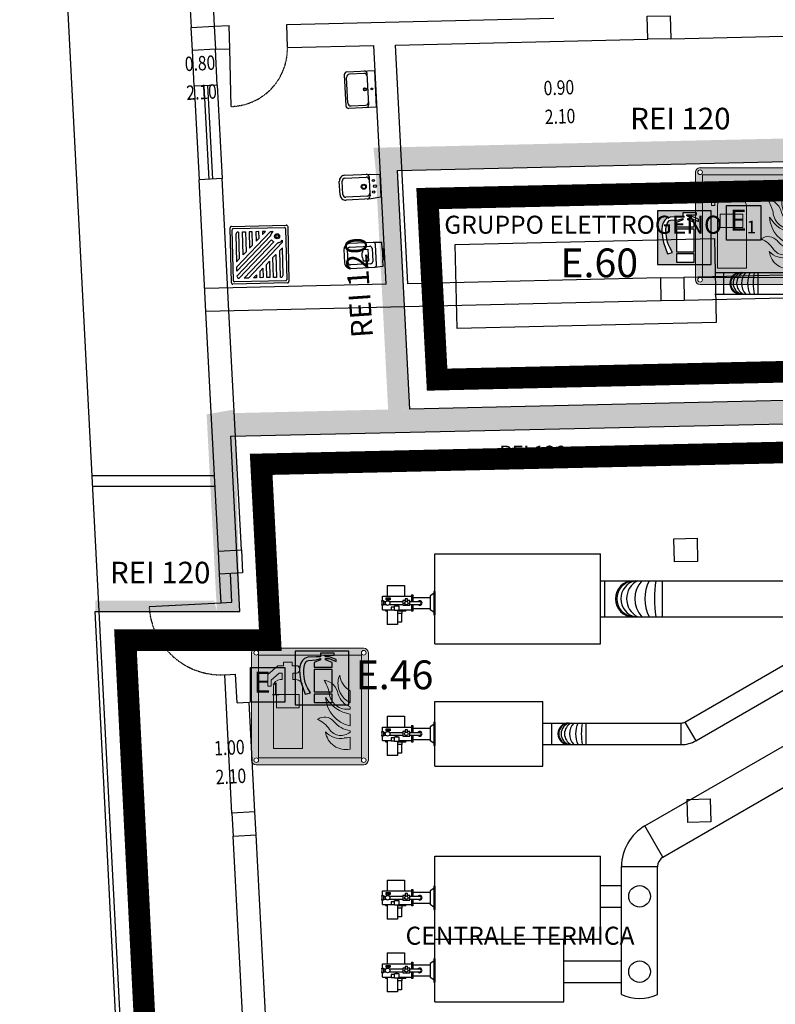
# Model space of a CAD drawing. Units: millimetres. Extents: x -233 to 58326, y -394 to 11175.
# Drawn here: x 31577 to 32626, y 5190 to 6557 of the extents above; entities that cross this region are included whole.
import ezdxf
from ezdxf.enums import TextEntityAlignment as Align

# ---------------------------------------------------------------- set-up
doc = ezdxf.new("R2010")
doc.units = ezdxf.units.MM
doc.linetypes.add('PC_DASH_9', pattern=[0.176389, 0.070556, -0.105833])
doc.layers.get('0').update_dxf_attribs({"color": 4})
for name, color, linetype in [('S_BASE', 255, 'Continuous'), ('S_CANNE', 6, 'Continuous'), ('S_PORTE', 5, 'Continuous'), ('S_QUOTE_FINAL', 6, 'Continuous'), ('S_SANITARI', 9, 'Continuous'), ('S_TESTI', 2, 'Continuous'), ('U_ANTINCENDIO', 7, 'Continuous'), ('U_ANTINCENDIO TESTI', 7, 'Continuous'), ('U_MURI REI', 252, 'Continuous'), ('U_RETINI ANTINCENDIO', 7, 'Continuous')]:
    doc.layers.add(name, color=color, linetype=linetype)
doc.layers.add('U_5_IM_ANTINCENDIO', color=7, linetype='Continuous', lineweight=5, true_color=0xff0505)
doc.styles.add('ARIAL', font='arial.ttf')
doc.styles.add('PC_MONO_TEXT', font='romans.shx')
doc.styles.add('ROMANS', font='romans', dxfattribs={"height": 0.3})

# ---------------------------------------------------------------- blocks, each defined once
blk = doc.blocks.new('ESTINTORE A POLVERE')
at = {"layer": 'U_ANTINCENDIO', "color": 3}
blk.add_lwpolyline([(-24, 0), (-24, 48.1), (24, 48.1), (24, 0)], close=True, dxfattribs=at)
at = {"layer": 'U_ANTINCENDIO', "color": 1, "style": 'ROMANS'}
blk.add_text('E', height=28.8, dxfattribs=at).set_placement((-7.5, 24), align=Align.MIDDLE)
blk.add_text('1', height=17.3, dxfattribs=at).set_placement((10.8, 9.6), align=Align.CENTER)
blk = doc.blocks.new('CARTELLO ESTINTORE')
at = {"layer": 'U_ANTINCENDIO'}
h = blk.add_hatch(color=240, dxfattribs=at)
h.paths.add_polyline_path([(37.2, 74.4), (-37.2, 74.4), (-37.2, 0), (37.2, 0)])
h.paths.add_polyline_path([(13.8, 17.7), (-11, 17.7), (-11, 49.1), (13.8, 49.1)], flags=16)
h.paths.add_polyline_path([(13.8, 14.7), (13.8, 3.2), (-11, 3.2), (-11, 14.7)], flags=16)
h.paths.add_polyline_path([(13.8, 52.2), (-11, 52.2), (-11, 58.6), (-2, 62.3), (-2, 64), (-8.1, 62.3), (-19.1, 61.6), (-20.9, 61.1), (-21.9, 59.9), (-23.8, 56.8), (-25.1, 52.7), (-25.5, 48.6), (-25.3, 42.7), (-24.8, 39.1), (-24.3, 35.7), (-23.4, 31.1), (-21.9, 27.4), (-20.2, 23.6), (-16.3, 16.6), (-23.6, 14.7), (-28.9, 30.4), (-30, 35.2), (-30.5, 38.7), (-31, 42.5), (-31.2, 48.7), (-30.7, 53.2), (-29.3, 57.9), (-27, 61.6), (-24.4, 64.2), (-19.7, 66), (-8.3, 66.6), (-2, 66.6), (-2, 71.7), (16.9, 71.7), (16.9, 69), (3.5, 69), (3.5, 67.7), (4.8, 67.7), (4.8, 66.6), (10.3, 66.6), (19.6, 62.9), (19.6, 60), (9.8, 64), (4.8, 64), (4.8, 62.3), (13.8, 58.6)], flags=16)
at = {"layer": 'U_ANTINCENDIO', "color": 240}
for points in [[(-37.2, 0), (37.2, 0), (37.2, 74.4), (-37.2, 74.4)], [(13.8, 49.1), (-11, 49.1), (-11, 17.7), (13.8, 17.7)], [(13.8, 14.7), (-11, 14.7), (-11, 3.2), (13.8, 3.2)]]:
    blk.add_lwpolyline(points, close=True, dxfattribs=at)
at = {"layer": 'U_ANTINCENDIO', "color": 240, "flags": 128}
blk.add_lwpolyline([(16.9, 69), (16.9, 71.7), (-2, 71.7), (-2, 66.6), (-8.3, 66.6), (-19.7, 66), (-24.4, 64.2), (-27, 61.6), (-29.3, 57.9), (-30.7, 53.2), (-31.2, 48.7), (-31, 42.5), (-30.5, 38.7), (-30, 35.2), (-28.9, 30.4), (-23.6, 14.7), (-16.3, 16.6), (-20.2, 23.6), (-21.9, 27.4), (-23.4, 31.1), (-24.3, 35.7), (-24.8, 39.1), (-25.3, 42.7), (-25.5, 48.6), (-25.1, 52.7), (-23.8, 56.8), (-21.9, 59.9), (-20.9, 61.1), (-19.1, 61.6), (-8.1, 62.3), (-2, 64), (-2, 62.3), (-11, 58.6), (-11, 52.2), (13.8, 52.2), (13.8, 58.6), (4.8, 62.3), (4.8, 64), (9.8, 64), (19.6, 60), (19.6, 62.9), (10.3, 66.6), (4.8, 66.6), (4.8, 67.7), (3.5, 67.7), (3.5, 69)], close=True, dxfattribs=at)
blk = doc.blocks.new('*X40')
at = {"color": 0}
for p, q in [((1003.02, 178.53), (1004.6, 180.11)), ((1003.27, 177.37), (1005.75, 179.85)), ((1003.92, 176.6), (1006.67, 179.35)), ((1004.59, 175.86), (1007.39, 178.66)), ((1005.26, 175.12), (1007.93, 177.79)), ((1005.63, 174.07), (1008.25, 176.69)), ((1005.3, 172.32), (1008.16, 175.19))]:
    blk.add_line(p, q, dxfattribs=at)
blk = doc.blocks.new('DA1111')
at = {"color": 7}
blk.add_line((-2.08, 2.29), (2.08, -2.29), dxfattribs=at)
blk.add_circle((0, 0), 10, dxfattribs=at)
for centre, start, end in [((1.43, 5.48), 107.5512, 222.2356), ((-1.43, -5.48), 287.5512, 42.2356)]:
    blk.add_arc(centre, 4.74, start, end, dxfattribs=at)
at = {"color": 7, "xscale": 2.52525252, "yscale": 2.52525252, "zscale": 2.52525252}
blk.add_blockref('*X40', (-2536.16, -444.85), dxfattribs=at)
blk = doc.blocks.new('caldaia')
at = {"layer": 'S_CANNE'}
for p, q in [((61.7, -31.88), (62.91, -31.88)), ((61.7, -31.88), (61.7, -34.31)), ((62.91, -31.72), (63.15, -31.72)), ((62.91, -32.21), (62.91, -31.72)), ((64.21, -32.21), (62.91, -32.21)), ((63.96, -31.72), (63.15, -31.72)), ((63.15, -32.21), (63.15, -32.83)), ((63.96, -31.72), (64.21, -31.72)), ((63.96, -32.21), (63.96, -32.83)), ((64.21, -31.72), (64.21, -32.21)), ((64.21, -31.88), (65.42, -31.88)), ((65.42, -31.88), (65.42, -40.01)), ((81.9, -31.88), (83.11, -31.88)), ((81.9, -31.88), (81.9, -34.31)), ((83.11, -31.72), (83.35, -31.72)), ((83.11, -32.21), (83.11, -31.72)), ((84.41, -32.21), (83.11, -32.21)), ((84.16, -31.72), (83.35, -31.72)), ((83.35, -32.21), (83.35, -32.83)), ((84.16, -31.72), (84.41, -31.72)), ((84.16, -32.21), (84.16, -32.83)), ((84.41, -31.72), (84.41, -32.21)), ((84.41, -31.88), (85.62, -31.88)), ((85.62, -31.88), (85.62, -40.01)), ((127.4, -31.88), (128.61, -31.88)), ((127.4, -31.88), (127.4, -34.31)), ((128.61, -31.72), (128.85, -31.72)), ((128.61, -32.21), (128.61, -31.72)), ((129.91, -32.21), (128.61, -32.21)), ((129.66, -31.72), (128.85, -31.72)), ((128.85, -32.21), (128.85, -32.83)), ((129.66, -31.72), (129.91, -31.72)), ((129.66, -32.21), (129.66, -32.83)), ((129.91, -31.72), (129.91, -32.21)), ((129.91, -31.88), (131.12, -31.88)), ((131.12, -31.88), (131.12, -40.01)), ((163.73, -31.88), (164.95, -31.88)), ((163.73, -31.88), (163.73, -34.31)), ((164.95, -31.72), (165.19, -31.72)), ((164.95, -32.21), (164.95, -31.72)), ((166.24, -32.21), (164.95, -32.21)), ((166, -31.72), (165.19, -31.72)), ((165.19, -32.21), (165.19, -32.83)), ((166, -31.72), (166.24, -31.72)), ((166, -32.21), (166, -32.83)), ((166.24, -31.72), (166.24, -32.21)), ((166.24, -31.88), (167.46, -31.88)), ((167.46, -31.88), (167.46, -40.01)), ((57.57, -36.09), (57.57, -33.18)), ((61.7, -33.18), (57.57, -33.18)), ((61.29, -33.18), (61.29, -32.85)), ((61.29, -32.85), (61.7, -32.85)), ((61.45, -35.28), (62.75, -35.28)), ((61.45, -36.42), (61.45, -35.28)), ((61.62, -34.31), (61.62, -35.28)), ((62.43, -34.31), (61.62, -34.31)), ((62.43, -35.28), (62.43, -34.31)), ((62.75, -35.28), (62.75, -36.42)), ((63.15, -33.85), (63.15, -37.55)), ((63.96, -33.85), (63.96, -37.55)), ((64.21, -33.58), (64.16, -33.58)), ((64.21, -33.42), (64.2, -33.42)), ((64.53, -32.85), (64.21, -33.42)), ((64.21, -33.42), (64.21, -33.58)), ((64.53, -34.15), (64.21, -33.58)), ((64.53, -34.15), (64.53, -32.85)), ((64.86, -32.85), (64.53, -32.85)), ((64.53, -34.15), (64.86, -34.15)), ((64.86, -34.15), (64.86, -32.85)), ((68.42, -33.18), (65.42, -33.18)), ((68.42, -33.18), (68.42, -38.04)), ((77.77, -36.09), (77.77, -33.18)), ((81.9, -33.18), (77.77, -33.18)), ((81.49, -33.18), (81.49, -32.85)), ((81.49, -32.85), (81.9, -32.85)), ((81.65, -35.28), (82.95, -35.28)), ((81.65, -36.42), (81.65, -35.28)), ((81.82, -34.31), (81.82, -35.28)), ((82.63, -34.31), (81.82, -34.31)), ((82.63, -35.28), (82.63, -34.31)), ((82.95, -35.28), (82.95, -36.42)), ((83.35, -33.85), (83.35, -37.55)), ((84.16, -33.85), (84.16, -37.55)), ((84.41, -33.58), (84.36, -33.58)), ((84.41, -33.42), (84.4, -33.42)), ((84.73, -32.85), (84.41, -33.42)), ((84.41, -33.42), (84.41, -33.58)), ((84.73, -34.15), (84.41, -33.58)), ((84.73, -34.15), (84.73, -32.85)), ((85.06, -32.85), (84.73, -32.85)), ((84.73, -34.15), (85.06, -34.15)), ((85.06, -34.15), (85.06, -32.85)), ((88.62, -33.18), (85.62, -33.18)), ((88.62, -33.18), (88.62, -38.04)), ((123.27, -36.09), (123.27, -33.18)), ((127.4, -33.18), (123.27, -33.18)), ((126.99, -33.18), (126.99, -32.85)), ((126.99, -32.85), (127.4, -32.85)), ((127.15, -35.28), (128.45, -35.28)), ((127.15, -36.42), (127.15, -35.28)), ((127.32, -34.31), (127.32, -35.28)), ((128.13, -34.31), (127.32, -34.31)), ((128.13, -35.28), (128.13, -34.31)), ((128.45, -35.28), (128.45, -36.42)), ((128.85, -33.85), (128.85, -37.55)), ((129.66, -33.85), (129.66, -37.55)), ((129.91, -33.58), (129.86, -33.58)), ((129.91, -33.42), (129.9, -33.42)), ((130.23, -32.85), (129.91, -33.42)), ((129.91, -33.42), (129.91, -33.58)), ((130.23, -34.15), (129.91, -33.58)), ((130.23, -34.15), (130.23, -32.85)), ((130.56, -32.85), (130.23, -32.85)), ((130.23, -34.15), (130.56, -34.15)), ((130.56, -34.15), (130.56, -32.85)), ((134.12, -33.18), (131.12, -33.18)), ((134.12, -33.18), (134.12, -38.04)), ((163.73, -33.18), (159.6, -33.18)), ((159.6, -36.09), (159.6, -33.18)), ((163.33, -33.18), (163.33, -32.85)), ((163.33, -32.85), (163.73, -32.85)), ((163.49, -35.28), (164.78, -35.28)), ((163.49, -36.42), (163.49, -35.28)), ((163.65, -34.31), (163.65, -35.28)), ((164.46, -34.31), (163.65, -34.31)), ((164.46, -35.28), (164.46, -34.31)), ((164.78, -35.28), (164.78, -36.42)), ((165.19, -33.85), (165.19, -37.55)), ((166, -33.85), (166, -37.55)), ((166.24, -33.58), (166.19, -33.58)), ((166.57, -32.85), (166.24, -33.42)), ((166.24, -33.42), (166.24, -33.58)), ((166.24, -33.42), (166.24, -33.42)), ((166.57, -34.15), (166.24, -33.58)), ((166.57, -34.15), (166.57, -32.85)), ((166.89, -32.85), (166.57, -32.85)), ((166.57, -34.15), (166.89, -34.15)), ((166.89, -34.15), (166.89, -32.85)), ((170.45, -33.18), (167.46, -33.18)), ((170.45, -33.18), (170.45, -38.04)), ((61.45, -36.09), (57.57, -36.09)), ((58.21, -37.23), (58.21, -36.09)), ((60.64, -37.23), (58.21, -37.23)), ((60.64, -37.39), (60.64, -36.09)), ((60.64, -37.39), (61.29, -37.39)), ((61.29, -38.36), (61.29, -36.09)), ((62.75, -36.42), (61.45, -36.42)), ((61.7, -36.42), (61.7, -40.01)), ((62.75, -35.69), (63.15, -35.69)), ((62.75, -36.01), (63.15, -36.01)), ((62.91, -37.55), (62.91, -39.5)), ((64.21, -37.55), (62.91, -37.55)), ((64.69, -38.2), (63.92, -38.2)), ((64.21, -38.2), (64.21, -37.55)), ((64.69, -38.85), (64.69, -38.2)), ((68.42, -38.04), (65.42, -38.04)), ((81.65, -36.09), (77.77, -36.09)), ((78.41, -37.23), (78.41, -36.09)), ((80.84, -37.23), (78.41, -37.23)), ((80.84, -37.39), (80.84, -36.09)), ((80.84, -37.39), (81.49, -37.39)), ((81.49, -38.36), (81.49, -36.09)), ((82.95, -36.42), (81.65, -36.42)), ((81.9, -36.42), (81.9, -40.01)), ((82.95, -35.69), (83.35, -35.69)), ((82.95, -36.01), (83.35, -36.01)), ((83.11, -37.55), (83.11, -39.5)), ((84.41, -37.55), (83.11, -37.55)), ((84.89, -38.2), (84.12, -38.2)), ((84.41, -38.2), (84.41, -37.55)), ((84.89, -38.85), (84.89, -38.2)), ((88.62, -38.04), (85.62, -38.04)), ((127.15, -36.09), (123.27, -36.09)), ((123.91, -37.23), (123.91, -36.09)), ((126.34, -37.23), (123.91, -37.23)), ((126.34, -37.39), (126.34, -36.09)), ((126.34, -37.39), (126.99, -37.39)), ((126.99, -38.36), (126.99, -36.09)), ((128.45, -36.42), (127.15, -36.42)), ((127.4, -36.42), (127.4, -40.01)), ((128.45, -35.69), (128.85, -35.69)), ((128.45, -36.01), (128.85, -36.01)), ((128.61, -37.55), (128.61, -39.5)), ((129.91, -37.55), (128.61, -37.55)), ((130.39, -38.2), (129.62, -38.2)), ((129.91, -38.2), (129.91, -37.55)), ((130.39, -38.85), (130.39, -38.2)), ((134.12, -38.04), (131.12, -38.04)), ((163.49, -36.09), (159.6, -36.09)), ((160.25, -37.23), (160.25, -36.09)), ((162.68, -37.23), (160.25, -37.23)), ((162.68, -37.39), (162.68, -36.09)), ((162.68, -37.39), (163.33, -37.39)), ((163.33, -38.36), (163.33, -36.09)), ((164.78, -36.42), (163.49, -36.42)), ((163.73, -36.42), (163.73, -40.01)), ((164.78, -35.69), (165.19, -35.69)), ((164.78, -36.01), (165.19, -36.01)), ((164.95, -37.55), (164.95, -39.5)), ((166.24, -37.55), (164.95, -37.55)), ((166.73, -38.2), (165.96, -38.2)), ((166.24, -38.2), (166.24, -37.55)), ((166.73, -38.85), (166.73, -38.2)), ((170.45, -38.04), (167.46, -38.04)), ((61.29, -38.36), (61.7, -38.36)), ((63.15, -40.01), (61.29, -40.01)), ((61.29, -40.33), (61.29, -40.01)), ((63.15, -40.33), (61.29, -40.33)), ((62.02, -40.33), (62.02, -45.17)), ((62.91, -39.5), (64.21, -39.5)), ((63.15, -39.5), (63.15, -40.33)), ((63.15, -40.33), (63.15, -42.25)), ((63.92, -38.85), (64.69, -38.85)), ((63.96, -39.5), (63.96, -40.33)), ((65.83, -40.01), (63.96, -40.01)), ((63.96, -40.33), (63.96, -42.25)), ((65.83, -40.33), (63.96, -40.33)), ((64.21, -39.5), (64.21, -38.85)), ((65.1, -40.33), (65.1, -45.17)), ((65.83, -40.01), (65.83, -40.33)), ((81.49, -38.36), (81.9, -38.36)), ((83.35, -40.01), (81.49, -40.01)), ((81.49, -40.33), (81.49, -40.01)), ((83.35, -40.33), (81.49, -40.33)), ((82.22, -40.33), (82.22, -45.17)), ((83.11, -39.5), (84.41, -39.5)), ((83.35, -39.5), (83.35, -40.33)), ((83.35, -40.33), (83.35, -42.25)), ((84.12, -38.85), (84.89, -38.85)), ((84.16, -39.5), (84.16, -40.33)), ((86.03, -40.01), (84.16, -40.01)), ((84.16, -40.33), (84.16, -42.25)), ((86.03, -40.33), (84.16, -40.33)), ((84.41, -39.5), (84.41, -38.85)), ((85.3, -40.33), (85.3, -45.17)), ((86.03, -40.01), (86.03, -40.33)), ((126.99, -38.36), (127.4, -38.36)), ((128.85, -40.01), (126.99, -40.01)), ((126.99, -40.33), (126.99, -40.01)), ((128.85, -40.33), (126.99, -40.33)), ((127.72, -40.33), (127.72, -45.17)), ((128.61, -39.5), (129.91, -39.5)), ((128.85, -39.5), (128.85, -40.33)), ((128.85, -40.33), (128.85, -42.25)), ((129.62, -38.85), (130.39, -38.85)), ((129.66, -39.5), (129.66, -40.33)), ((131.53, -40.01), (129.66, -40.01)), ((129.66, -40.33), (129.66, -42.25)), ((131.53, -40.33), (129.66, -40.33)), ((129.91, -39.5), (129.91, -38.85)), ((130.8, -40.33), (130.8, -45.17)), ((131.53, -40.01), (131.53, -40.33)), ((163.33, -38.36), (163.73, -38.36)), ((165.19, -40.01), (163.33, -40.01)), ((163.33, -40.33), (163.33, -40.01)), ((165.19, -40.33), (163.33, -40.33)), ((164.06, -40.33), (164.06, -45.17)), ((164.95, -39.5), (166.24, -39.5)), ((165.19, -39.5), (165.19, -40.33)), ((165.19, -40.33), (165.19, -42.25)), ((165.96, -38.85), (166.73, -38.85)), ((166, -39.5), (166, -40.33)), ((167.86, -40.01), (166, -40.01)), ((166, -40.33), (166, -42.25)), ((167.86, -40.33), (166, -40.33)), ((166.24, -39.5), (166.24, -38.85)), ((167.13, -40.33), (167.13, -45.17)), ((167.86, -40.01), (167.86, -40.33)), ((54.86, -46.46), (54.86, -82.26)), ((54.86, -46.46), (72.26, -46.46)), ((60.32, -46.14), (60.32, -46.46)), ((66.8, -46.14), (60.32, -46.14)), ((66.8, -46.46), (60.32, -46.46)), ((60.97, -46.14), (61.62, -45.17)), ((65.5, -45.17), (61.62, -45.17)), ((66.15, -46.14), (65.5, -45.17)), ((66.8, -46.46), (66.8, -46.14)), ((72.26, -46.46), (72.26, -92.46)), ((72.26, -46.46), (95.26, -46.46)), ((80.52, -46.14), (80.52, -46.46)), ((87, -46.14), (80.52, -46.14)), ((87, -46.46), (80.52, -46.46)), ((81.17, -46.14), (81.82, -45.17)), ((85.7, -45.17), (81.82, -45.17)), ((86.35, -46.14), (85.7, -45.17)), ((87, -46.46), (87, -46.14)), ((95.26, -46.46), (95.26, -92.46)), ((120.26, -46.46), (120.26, -76.46)), ((120.26, -46.46), (138.26, -46.46)), ((126.02, -46.14), (126.02, -46.46)), ((132.5, -46.14), (126.02, -46.14)), ((132.5, -46.46), (126.02, -46.46)), ((126.67, -46.14), (127.32, -45.17)), ((131.2, -45.17), (127.32, -45.17)), ((131.85, -46.14), (131.2, -45.17)), ((132.5, -46.46), (132.5, -46.14)), ((138.26, -46.46), (138.26, -76.46)), ((154.26, -46.46), (154.26, -92.46)), ((154.26, -46.46), (179.26, -46.46)), ((162.35, -46.14), (162.35, -46.46)), ((168.83, -46.14), (162.35, -46.14)), ((168.83, -46.46), (162.35, -46.46)), ((163, -46.14), (163.65, -45.17)), ((167.54, -45.17), (163.65, -45.17)), ((168.19, -46.14), (167.54, -45.17)), ((168.83, -46.46), (168.83, -46.14)), ((179.26, -46.46), (179.26, -92.46)), ((120.26, -76.46), (138.26, -76.46)), ((126.26, -76.46), (126.26, -114.9)), ((132.26, -76.46), (132.26, -114.9)), ((132.26, -78.81), (126.26, -78.81)), ((54.86, -82.26), (72.26, -82.26)), ((60.21, -82.26), (60.21, -98.3)), ((66.21, -82.26), (66.21, -98.3)), ((132.26, -88.41), (126.26, -88.41)), ((72.26, -92.46), (95.26, -92.46)), ((81.13, -92.46), (81.13, -98.3)), ((87.13, -92.46), (87.13, -98.3)), ((154.26, -92.46), (179.26, -92.46)), ((161.76, -92.46), (161.76, -149.93)), ((171.76, -92.46), (171.76, -149.93)), ((171.76, -93.59), (161.76, -93.59)), ((56.87, -98.3), (92.43, -98.3)), ((92.43, -98.3), (92.43, -108.3)), ((95.03, -109.8), (103.69, -104.8)), ((103.69, -104.8), (146.7, -179.3)), ((56.87, -108.3), (92.43, -108.3)), ((95.03, -109.8), (138.7, -185.44)), ((171.76, -109.59), (161.76, -109.59)), ((126.26, -114.9), (132.26, -114.9)), ((132.53, -115.9), (127.33, -118.9)), ((132.53, -115.9), (184.66, -206.21)), ((127.33, -118.9), (179.47, -209.21)), ((251.37, -124.23), (251.37, -157.75)), ((257.37, -124.23), (257.37, -157.75)), ((257.37, -126.57), (251.37, -126.57)), ((257.37, -136.17), (251.37, -136.17)), ((171.76, -149.93), (161.76, -149.93)), ((171.76, -150.1), (161.78, -150.67)), ((171.79, -150.35), (161.89, -151.77)), ((171.84, -150.62), (162.11, -152.93)), ((171.92, -150.9), (162.46, -154.14)), ((172.04, -151.19), (162.96, -155.39)), ((172.16, -151.43), (163.5, -156.43)), ((172.16, -151.43), (194.46, -190.06)), ((100.23, -156.01), (69.83, -157.63)), ((70.32, -163.61), (70, -157.62)), ((100.55, -162), (100.23, -156.01)), ((102.07, -162.58), (106.31, -158.34)), ((165.09, -217.12), (106.31, -158.34)), ((163.5, -156.43), (185.8, -195.06)), ((257.37, -157.75), (251.37, -157.75)), ((212.92, -237.63), (251.17, -158.62)), ((218.32, -240.24), (256.57, -161.24)), ((251.17, -158.62), (256.57, -161.24)), ((100.55, -162), (70.32, -163.61)), ((160.85, -221.36), (102.07, -162.58)), ((59.43, -166.73), (59.43, -196.73)), ((59.43, -166.73), (71.43, -166.73)), ((59.43, -166.73), (62.43, -174.23)), ((62.43, -181.73), (62.43, -165.61)), ((68.43, -165.61), (62.43, -165.61)), ((68.43, -181.73), (68.43, -165.61)), ((68.43, -174.23), (71.43, -166.73)), ((71.43, -166.73), (71.43, -196.73)), ((62.43, -176.93), (68.43, -176.93)), ((146.7, -179.3), (138.04, -184.3)), ((147.18, -179.92), (140.1, -187)), ((147.18, -179.92), (174.89, -207.64)), ((59.43, -196.73), (64.31, -184.52)), ((66.54, -184.52), (71.43, -196.73)), ((139.17, -186.07), (167.82, -214.71)), ((194.46, -190.06), (185.8, -195.06)), ((185.91, -195.26), (194.92, -190.91)), ((186, -195.47), (195.33, -191.86)), ((186.09, -195.72), (195.69, -192.93)), ((59.43, -196.73), (71.43, -196.73)), ((186.16, -196.02), (195.99, -194.21)), ((186.2, -196.39), (196.19, -195.85)), ((188.13, -231.75), (186.2, -196.39)), ((198.12, -231.2), (196.19, -195.85)), ((174.89, -207.64), (167.82, -214.71)), ((184.66, -206.21), (179.47, -209.21)), ((179.73, -210.1), (185.72, -209.77)), ((180.84, -230.45), (179.73, -210.1)), ((186.84, -230.12), (185.72, -209.77)), ((160.85, -221.36), (165.09, -217.12)), ((178.68, -216.12), (168.69, -216.67)), ((169.56, -232.53), (168.69, -216.67)), ((179.55, -231.99), (178.68, -216.12)), ((187.6, -221.9), (197.58, -221.35)), ((161.43, -222.67), (167.42, -222.34)), ((161.88, -230.85), (161.43, -222.67)), ((167.87, -230.52), (167.42, -222.34)), ((169.56, -232.53), (168.99, -222.09)), ((169.02, -222.69), (179.01, -222.14)), ((179.55, -231.99), (178.98, -221.55)), ((212.92, -237.63), (218.32, -240.24)), ((195.01, -239.12), (212.08, -238.19)), ((212.08, -238.19), (212.4, -244.18)), ((195.34, -245.11), (212.4, -244.18))]:
    blk.add_line(p, q, dxfattribs=at)
blk.add_lwpolyline([(265.11, -52.11), (266.77, -124.1), (243.47, -124.62), (241.81, -52.64), (265.11, -52.11)], dxfattribs=at)
for centre, radius in [((63.56, -33.34), 0.648), ((83.76, -33.34), 0.648), ((129.26, -33.34), 0.648), ((165.59, -33.34), 0.648), ((63.56, -38.52), 0.486), ((83.76, -38.52), 0.486), ((129.26, -38.52), 0.486), ((165.59, -38.52), 0.486), ((63.21, -103.3), 3), ((84.13, -103.3), 3), ((193.13, -231.47), 5), ((164.87, -230.68), 3), ((174.55, -232.26), 5), ((183.84, -230.29), 3), ((195.17, -242.12), 3)]:
    blk.add_circle(centre, radius, dxfattribs=at)
for centre, radius, start, end in [((63.56, -42.25), 0.648, 128.6822, 51.3178), ((63.56, -42.25), 0.405, 180, 0), ((83.76, -42.25), 0.648, 128.6822, 51.3178), ((83.76, -42.25), 0.405, 180, 0), ((129.26, -42.25), 0.648, 128.6822, 51.3178), ((129.26, -42.25), 0.405, 180, 0), ((165.59, -42.25), 0.648, 128.6822, 51.3178), ((165.59, -42.25), 0.405, 180, 0), ((129.26, -83.61), 3, 0, 180), ((129.26, -83.87), 3.01, 5.0159, 174.9841), ((129.26, -84.62), 3.09, 13.7138, 166.2862), ((129.26, -85.83), 3.36, 26.745, 153.255), ((129.26, -88.25), 4.4, 47.0079, 132.9921), ((129.26, -92.36), 6.84, 63.9837, 116.0163), ((129.26, -105.44), 18.32, 80.5752, 99.4248), ((67.41, -103.3), 11.66, 154.6159, 205.3841), ((92.43, -111.3), 13, 30, 90), ((166.76, -101.59), 5, 0, 180), ((166.76, -102.03), 5.02, 5.0159, 174.9841), ((166.76, -103.27), 5.15, 13.7138, 166.2862), ((166.76, -105.3), 5.6, 26.745, 153.255), ((166.76, -109.32), 7.33, 47.0079, 132.9921), ((166.76, -116.19), 11.4, 63.9837, 116.0163), ((92.43, -111.3), 3, 30, 90), ((166.76, -137.97), 30.53, 80.5752, 99.4248), ((134.26, -114.9), 8, 180, 210), ((134.26, -114.9), 2, 180, 210), ((254.37, -131.37), 3, 0, 180), ((254.37, -131.64), 3.01, 5.0159, 174.9841), ((254.37, -132.38), 3.09, 13.7138, 166.2862), ((254.37, -133.6), 3.36, 26.745, 153.255), ((254.37, -136.01), 4.4, 47.0079, 132.9921), ((254.37, -140.13), 6.84, 63.9837, 116.0163), ((254.37, -153.2), 18.32, 80.5752, 99.4248), ((174.76, -149.93), 13, 180, 210), ((174.76, -149.93), 3, 180, 210), ((70.43, -165.61), 8, 93.0503, 180), ((100.65, -164), 8, 45, 93.0503), ((249.37, -157.75), 2, 334.1638, 0), ((249.37, -157.75), 8, 334.1638, 0), ((70.43, -165.61), 2, 93.0503, 180), ((100.65, -164), 2, 45, 93.0503), ((65.43, -159.91), 18.32, 260.5752, 279.4248), ((65.43, -172.98), 6.84, 243.9837, 296.0163), ((65.43, -177.1), 4.4, 227.0079, 312.9921), ((149.3, -177.8), 3, 210, 225), ((65.43, -179.51), 3.36, 206.745, 333.255), ((65.43, -180.73), 3.09, 193.7138, 346.2862), ((65.43, -181.73), 3, 180, 0), ((65.43, -181.47), 3.01, 185.0159, 354.9841), ((141.3, -183.94), 3, 210, 225), ((183.21, -196.56), 13, 3.128, 30), ((183.21, -196.56), 3, 3.128, 30), ((165.7, -216.83), 13, 3.128, 45), ((177.74, -210.21), 8, 3.128, 30), ((177.74, -210.21), 2, 3.128, 30), ((165.7, -216.83), 3, 3.128, 45), ((159.43, -222.78), 8, 3.128, 45), ((159.43, -222.78), 2, 3.128, 45), ((212.02, -237.19), 1, 273.128, 334.1638), ((212.02, -237.19), 7, 273.128, 334.1638)]:
    blk.add_arc(centre, radius, start, end, dxfattribs=at)
for p, xscale, yscale, zscale in [((193.13, -231.47), 0.5, 0.5, 0.5), ((164.87, -230.68), 0.3000000000000114, 0.3000000000000114, 0.3000000000000114), ((174.55, -232.26), 0.5, 0.5, 0.5), ((183.84, -230.29), 0.3000000000000114, 0.3000000000000114, 0.3000000000000114)]:
    blk.add_blockref('DA1111', p, dxfattribs=dict(at, xscale=xscale, yscale=yscale, zscale=zscale))
at = {"layer": 'S_CANNE', "xscale": 0.2999999999999545, "yscale": 0.2999999999999545, "zscale": 0.2999999999999545, "rotation": 270}
blk.add_blockref('DA1111', (195.17, -242.12), dxfattribs=at)
blk = doc.blocks.new('estintoreuni')
h = blk.add_hatch(color=255)
h.dxf.hatch_style = 1
h.paths.add_polyline_path([(-6.16, 6.59, 0.414214), (-6.69, 6.07), (-6.69, -6.07, 0.414214), (-6.16, -6.6), (5.98, -6.6, 0.414214), (6.51, -6.07), (6.51, 6.07, 0.414214), (5.98, 6.59)])
h.paths.add_polyline_path([(5.72, 5.8), (5.72, -5.81), (-5.9, -5.81), (-5.9, 5.8)], flags=16)
h.paths.add_polyline_path([(-1.29, 4.3), (-1.29, 4.08, -0.414214), (-1.59, 3.78), (-2.02, 3.78), (-2.02, 3.05), (-1.68, 3.05, -0.414214), (-0.93, 2.3), (-0.93, -4.77), (-4.2, -4.77), (-4.2, 2.3, -0.414214), (-3.45, 3.05), (-3.25, 3.05), (-3.25, 3.78), (-3.56, 3.78), (-4.48, 2.96), (-4.48, 2.31), (-4.86, 2.31), (-4.86, 3.6), (-3.73, 4.6), (-3.07, 4.6), (-3.07, 5), (-2.12, 5), (-2.12, 4.6), (-1.59, 4.6, -0.414214)], flags=0)
h.paths.add_polyline_path([(1.5, 2.97, -0.33533), (3.1, 1.39, 0.24245), (4.44, -0.03), (4.44, -0.29, -0.445092), (2.1, 1.54, 0.061664)], flags=0)
h.paths.add_polyline_path([(-1.33, 1.35), (-1.33, -0.15), (-3.89, -0.15), (-3.89, 1.35)], flags=0)
h.paths.add_polyline_path([(3.28, 3.55, 0.216015), (4.44, 1.76), (4.44, 0.42, -0.228021), (3.14, 2.05, -0.177551)], flags=0)
h.paths.add_polyline_path([(-6.42, 6.07, -1), (-5.9, 6.07, -1)], flags=16)
h.paths.add_polyline_path([(1.68, 1, 0.209413), (4.44, -0.87), (4.44, -2.19, -0.335575)], flags=0)
h.paths.add_polyline_path([(6.24, 6.07, -1), (5.72, 6.07, -1)], flags=16)
h.paths.add_polyline_path([(2.6, -1.7, 0.180341), (4.44, -2.74), (4.44, -2.91, -0.43418), (2.12, -2.61, 0.145506), (0.75, -1.46, -0.391823)], flags=0)
h.paths.add_polyline_path([(1.67, -2.87, 0.258952), (3.79, -3.56, 0.061947), (4.44, -3.48), (4.44, -4.81, -0.440601)], flags=0)
h.paths.add_polyline_path([(-5.9, -6.07, -1), (-6.42, -6.07, -1)], flags=16)
h.paths.add_polyline_path([(6.24, -6.07, -1), (5.72, -6.07, -1)], flags=16)
h = blk.add_hatch(color=255)
h.dxf.hatch_style = 1
h.paths.add_polyline_path([(-2.02, 3.05), (-2.02, 3.78), (-1.59, 3.78, 0.414214), (-1.29, 4.08), (-1.29, 4.3, 0.414214), (-1.59, 4.6), (-2.12, 4.6), (-2.12, 5), (-3.07, 5), (-3.07, 4.6), (-3.73, 4.6), (-4.86, 3.6), (-4.86, 2.31), (-4.48, 2.31), (-4.48, 2.96), (-3.56, 3.78), (-3.25, 3.78), (-3.25, 3.05), (-3.45, 3.05, 0.414214), (-4.2, 2.3), (-4.2, -4.77), (-0.93, -4.77), (-0.93, 2.3, 0.414214), (-1.68, 3.05)])
h.paths.add_polyline_path([(-1.33, 1.35), (-1.33, -0.15), (-3.89, -0.15), (-3.89, 1.35)], flags=16)
h = blk.add_hatch(color=255)
h.dxf.hatch_style = 1
h.paths.add_polyline_path([(4.44, 0.42), (4.44, 1.76, -0.216015), (3.28, 3.55, 0.177551), (3.14, 2.05, 0.228021)])
h.paths.add_polyline_path([(3.1, 1.39, 0.33533), (1.5, 2.97, -0.061664), (2.1, 1.54, 0.445092), (4.44, -0.29), (4.44, -0.03, -0.24245)])
h.paths.add_polyline_path([(1.68, 1, 0.335575), (4.44, -2.19), (4.44, -0.87, -0.209413)])
h.paths.add_polyline_path([(2.6, -1.7, 0.390306), (0.75, -1.46, -0.145506), (2.12, -2.61, 0.43418), (4.44, -2.91), (4.44, -2.74, -0.180958)])
h.paths.add_polyline_path([(4.44, -3.48, -0.061947), (3.79, -3.56, -0.258952), (1.67, -2.87, 0.440601), (4.44, -4.81)])
at = {"layer": 'U_5_IM_ANTINCENDIO'}
h = blk.add_hatch(color=256, dxfattribs=at)
h.dxf.hatch_style = 1
h.paths.add_polyline_path([(-5.9, 5.8), (-5.9, -5.81), (5.72, -5.81), (5.72, 5.8)])
h.paths.add_polyline_path([(1.5, 2.97, -0.33533), (3.1, 1.39, 0.24245), (4.44, -0.03), (4.44, -0.29, -0.445092), (2.1, 1.54, 0.061664)], flags=16)
h.paths.add_polyline_path([(-1.29, 4.3), (-1.29, 4.08, -0.414214), (-1.59, 3.78), (-2.02, 3.78), (-2.02, 3.05), (-1.68, 3.05, -0.414214), (-0.93, 2.3), (-0.93, -4.77), (-4.2, -4.77), (-4.2, 2.3, -0.414214), (-3.45, 3.05), (-3.25, 3.05), (-3.25, 3.78), (-3.56, 3.78), (-4.48, 2.96), (-4.48, 2.31), (-4.86, 2.31), (-4.86, 3.6), (-3.73, 4.6), (-3.07, 4.6), (-3.07, 5), (-2.12, 5), (-2.12, 4.6), (-1.59, 4.6, -0.414214)], flags=16)
h.paths.add_polyline_path([(3.28, 3.55, 0.216015), (4.44, 1.76), (4.44, 0.42, -0.228021), (3.14, 2.05, -0.177551)], flags=16)
h.paths.add_polyline_path([(1.68, 1, 0.209413), (4.44, -0.87), (4.44, -2.19, -0.335575)], flags=16)
h.paths.add_polyline_path([(-1.33, 1.35), (-1.33, -0.15), (-3.89, -0.15), (-3.89, 1.35)], flags=0)
h.paths.add_polyline_path([(2.6, -1.7, 0.180341), (4.44, -2.74), (4.44, -2.91, -0.43418), (2.12, -2.61, 0.145506), (0.75, -1.46, -0.391823)], flags=16)
h.paths.add_polyline_path([(1.67, -2.87, 0.258952), (3.79, -3.56, 0.061947), (4.44, -3.48), (4.44, -4.81, -0.440601)], flags=16)
h.paths.add_polyline_path([(-3.89, 1.35), (-3.89, -0.15), (-1.33, -0.15), (-1.33, 1.35)], flags=0)
h = blk.add_hatch(color=256, dxfattribs=at)
h.dxf.hatch_style = 1
h.paths.add_polyline_path([(-3.89, 1.35), (-3.89, -0.15), (-1.33, -0.15), (-1.33, 1.35)])
at = {"layer": 'U_5_IM_ANTINCENDIO', "color": 7}
for p, q in [((-6.69, -6.07), (-6.69, 6.07)), ((-6.16, 6.59), (5.98, 6.59)), ((-5.9, 5.8), (5.72, 5.8)), ((-5.9, -5.81), (-5.9, 5.8)), ((5.72, 5.8), (5.72, -5.81)), ((6.51, 6.07), (6.51, -6.07)), ((-4.86, 3.6), (-3.73, 4.6)), ((-3.07, 4.6), (-3.73, 4.6)), ((-3.07, 5), (-2.12, 5)), ((-3.07, 5), (-3.07, 4.6)), ((-2.12, 5), (-2.12, 4.6)), ((-1.59, 4.6), (-2.12, 4.6)), ((-4.86, 3.6), (-4.86, 2.31)), ((-3.56, 3.78), (-4.48, 2.96)), ((-3.25, 3.78), (-3.56, 3.78)), ((-3.25, 3.05), (-3.25, 3.78)), ((-2.02, 3.78), (-2.02, 3.05)), ((-1.59, 3.78), (-2.02, 3.78)), ((-1.29, 4.3), (-1.29, 4.08)), ((-4.86, 2.31), (-4.48, 2.31)), ((-4.48, 2.96), (-4.48, 2.31)), ((-4.2, -4.77), (-4.2, 2.3)), ((-3.45, 3.05), (-3.25, 3.05)), ((-1.68, 3.05), (-2.02, 3.05)), ((-0.93, -4.77), (-0.93, 2.3)), ((4.44, 0.42), (4.44, 1.76)), ((4.44, -0.29), (4.44, -0.03)), ((4.44, -2.19), (4.44, -0.87)), ((4.44, -2.91), (4.44, -2.74)), ((4.44, -4.81), (4.44, -3.48)), ((-4.2, -4.77), (-0.93, -4.77)), ((5.98, -6.6), (-6.16, -6.6)), ((5.72, -5.81), (-5.9, -5.81))]:
    blk.add_line(p, q, dxfattribs=at)
blk.add_lwpolyline([(-3.89, 1.35), (-1.33, 1.35), (-1.33, -0.15), (-3.89, -0.15)], close=True, dxfattribs=at)
for centre in [(-6.16, 6.07), (5.98, 6.07), (-6.16, -6.07), (5.98, -6.07)]:
    blk.add_circle(centre, 0.264, dxfattribs=at)
for centre, radius, start, end in [((-6.16, 6.07), 0.528, 90, 180), ((5.98, 6.07), 0.528, 0, 90), ((-1.59, 4.3), 0.3, 360, 90), ((-1.59, 4.08), 0.3, 270, 0), ((5.25, 2.62), 2.18, 154.8291, 195.101), ((5.83, 3.94), 2.59, 188.6691, 237.4269), ((-3.45, 2.3), 0.75, 90, 180), ((-1.68, 2.3), 0.75, 0, 90), ((1.25, 1.13), 1.86, 8.1116, 82.2629), ((-3.98, -0.14), 6.31, 15.4677, 29.5821), ((4.09, 1.68), 2, 184.0063, 279.9803), ((5.15, 1.98), 2.13, 196.1838, 250.6973), ((5.49, 2.58), 2.4, 192.7756, 244.1558), ((5.2, 3.21), 4.15, 212.1939, 259.5041), ((5.17, 1.23), 3.5, 183.7312, 257.9331), ((1.54, -2.58), 1.38, 40.0934, 125.3775), ((-0.5, -4.35), 3.15, 33.5767, 66.6919), ((4.92, 0.24), 3.03, 219.8742, 260.9027), ((3.35, -1.31), 2.3, 222.9989, 281.0707), ((3.94, -2.58), 2.29, 187.4645, 282.5778), ((3.42, -1.68), 1.6, 215.585, 309.463), ((3.79, -0.92), 2.64, 270.0055, 284.1847), ((-6.16, -6.07), 0.528, 180, 270), ((5.98, -6.07), 0.528, 270, 0)]:
    blk.add_arc(centre, radius, start, end, dxfattribs=at)

msp = doc.modelspace()

# ---------------------------------------------------------------- linework, layer by layer
at = {"layer": 'S_BASE'}
for p, q in [((31811.4, 6607.2), (31814.6, 6546.3)), ((31843.4, 6608.8), (31846.6, 6548)), ((31846.6, 6548.2), (31867.5, 6548.7)), ((31947.5, 6550.5), (32318.1, 6558.9)), ((31948.2, 6518.3), (31947.5, 6550.5)), ((32480.5, 6530.4), (32698.9, 6535.3)), ((32098.3, 6521.7), (32448.5, 6529.9)), ((32115.5, 6190.4), (32098.3, 6521.7)), ((31818.9, 6464.5), (31816.3, 6514.4)), ((31848.2, 6516), (31868.2, 6516.5)), ((31850.8, 6466.1), (31848.2, 6516)), ((31948.2, 6518.3), (32068.3, 6521)), ((32085.5, 6189.7), (32068.3, 6521)), ((31850.8, 6466.1), (31818.9, 6464.5)), ((31818.9, 6464.5), (31825.6, 6334.6)), ((31832.4, 6465.2), (31839.1, 6335.3)), ((31837.3, 6465.4), (31844.1, 6335.6)), ((31850.8, 6466.1), (31857.6, 6336.3)), ((31857.6, 6336.3), (31825.6, 6334.6)), ((31835.1, 6152), (31825.6, 6334.6)), ((31867.1, 6152.7), (31857.6, 6336.3)), ((32466.8, 6198.5), (32115.5, 6190.4)), ((32716.7, 6204), (32498.8, 6199.1)), ((32085.5, 6189.7), (31833.4, 6183.9)), ((32467.3, 6166.5), (31835.1, 6152)), ((32717.8, 6172), (32499.3, 6167.1)), ((31884.3, 5820.9), (31867.1, 6152.7)), ((31852.4, 5819.2), (31835.1, 6152)), ((31676.7, 5924.3), (31846.9, 5924.3)), ((31677.5, 5909.3), (31847.7, 5909.3)), ((31856.1, 5747.3), (31854, 5787.3)), ((31871.1, 5748.1), (31869, 5788)), ((31856.1, 5747.3), (31871.1, 5748.1)), ((31861.3, 5647.4), (31876.3, 5648.2)), ((31871.2, 5455.3), (31861.3, 5647.4)), ((31878.3, 5608.3), (31876.3, 5648.2)), ((31878.3, 5608.3), (31895.3, 5609.2)), ((31903.2, 5457), (31895.3, 5609.2)), ((31890, 5093.8), (31872.9, 5423.4)), ((31922.1, 5093), (31904.9, 5425))]:
    msp.add_line(p, q, dxfattribs=at)
for points in [[(34666.3, 7430.4), (34682.7, 7611.1), (31986, 7831.2), (31985.1, 7821.2), (31576.5, 7854.6), (31730.1, 4895.2), (32499.1, 4875.8), (32529.6, 2881.6)], [(31868.2, 6516.5), (31867.5, 6548.7)]]:
    msp.add_lwpolyline(points, dxfattribs=at)
at = {"layer": 'S_BASE', "linetype": 'Continuous'}
for points in [[(32448, 6561.9), (32479.9, 6562.4), (32480.5, 6530.4), (32448.5, 6529.9), (32448, 6561.9), (32448, 6561.9)], [(31848.2, 6516), (31816.3, 6514.4), (31814.6, 6546.3), (31846.6, 6548), (31848.2, 6516)], [(32466.8, 6198.5), (32498.8, 6199.1), (32499.3, 6167.1), (32467.3, 6166.5), (32466.8, 6198.5), (32466.8, 6198.5)], [(32485, 5836.3), (32517, 5836.9), (32517.5, 5804.9), (32485.5, 5804.3), (32485, 5836.3), (32485, 5836.3)], [(31886, 5788.9), (31854, 5787.3), (31852.4, 5819.2), (31884.3, 5820.9), (31886, 5788.9)], [(32503.3, 5474.3), (32535.3, 5475.2), (32536.2, 5443.2), (32504.3, 5442.3), (32503.3, 5474.3), (32503.3, 5474.3)], [(31903.2, 5457), (31871.2, 5455.3), (31872.9, 5423.4), (31904.9, 5425), (31903.2, 5457)]]:
    msp.add_lwpolyline(points, dxfattribs=at)
at = {"layer": 'S_PORTE'}
for p, q in [((31870, 6436.5), (31868.2, 6516.5)), ((31756.2, 5742.1), (31856.1, 5747.3))]:
    msp.add_line(p, q, dxfattribs=at)
at = {"layer": 'S_PORTE', "linetype": 'PC_DASH_9'}
for centre, radius, start, end in [((31868.2, 6516.5), 80, 271.2978, 1.2978), ((31856.1, 5747.3), 100, 182.9708, 272.9708)]:
    msp.add_arc(centre, radius, start, end, dxfattribs=at)
at = {"layer": 'S_SANITARI'}
for p, q in [((32027.2, 6480.4), (32029.5, 6437.4)), ((32030.9, 6484.4), (32069, 6486.4)), ((32054.5, 6482.4), (32034.5, 6481.3)), ((32061.1, 6439), (32058.9, 6482.1)), ((32069, 6486.4), (32071.6, 6435.7)), ((32032.2, 6441.3), (32030.4, 6476.7)), ((32071.6, 6435.7), (32033.5, 6433.7)), ((32036.8, 6437.2), (32056.8, 6438.2)), ((32021.3, 6314), (32020.3, 6332.5)), ((32025.3, 6314.2), (32024.3, 6332.7)), ((32027.9, 6340.9), (32062.9, 6342.7)), ((32028.1, 6336.9), (32057.6, 6338.4)), ((32061.6, 6338.6), (32061.8, 6334.6)), ((32061.8, 6334.6), (32062.8, 6316.2)), ((32062.9, 6342.7), (32076.4, 6341.9)), ((32076.4, 6341.9), (32078.1, 6310.5)), ((32059, 6312), (32029.5, 6310.4)), ((32064.7, 6308.3), (32029.7, 6306.4)), ((32062.8, 6316.2), (32063, 6312.2)), ((32078.1, 6310.5), (32064.7, 6308.3)), ((31870.4, 6191.8), (31868.6, 6267.8)), ((31870.6, 6269.8), (31946.6, 6271.6)), ((31873.3, 6194.3), (31871.7, 6265.3)), ((31873.1, 6266.9), (31944.1, 6268.5)), ((31877.9, 6214), (31924.7, 6263)), ((31879.8, 6262), (31881, 6262)), ((31881.8, 6225.3), (31881, 6262)), ((31924.7, 6263), (31928.1, 6263.1)), ((31945.7, 6267), (31947.3, 6196)), ((31948.6, 6269.6), (31950.4, 6193.6)), ((31876.8, 6258.9), (31877.7, 6221)), ((31925, 6257.2), (31878, 6208)), ((31926.3, 6251.4), (31878.2, 6201)), ((31881.2, 6198), (31929.4, 6248.5)), ((31941, 6250.8), (31941.1, 6247.4)), ((31888.3, 6198.2), (31935.3, 6247.4)), ((31941.1, 6247.4), (31894.2, 6198.3)), ((31941.3, 6240.3), (31937.2, 6236)), ((31937.2, 6236), (31938, 6199.3)), ((31942.2, 6202.4), (31941.3, 6240.3)), ((32026.8, 6237.7), (32027.7, 6219.2)), ((32032.7, 6219.4), (32031.8, 6237.9)), ((32067.3, 6247.8), (32034.4, 6246.1)), ((32034.6, 6241.1), (32062.6, 6242.5)), ((32053.3, 6237.7), (32053.8, 6238.1)), ((32053.8, 6238.1), (32059.8, 6238.4)), ((32059.8, 6238.4), (32060.7, 6221.9)), ((32065.7, 6239.7), (32066.7, 6221.2)), ((32079.4, 6247.4), (32067.3, 6247.8)), ((32071.9, 6216.5), (32070.5, 6244.9)), ((32079.8, 6239.2), (32079.4, 6247.4)), ((32081.9, 6237.3), (32079.8, 6239.2)), ((32079.8, 6239.2), (32080.6, 6223.2)), ((32082.5, 6225.3), (32081.9, 6237.3)), ((31877.7, 6221), (31881.8, 6225.3)), ((32052.2, 6229.7), (32052.2, 6233.1)), ((32052.6, 6226.3), (32052.2, 6229.7)), ((32054.7, 6221.6), (32054.1, 6221.9)), ((32060.7, 6221.9), (32054.7, 6221.6)), ((32080.6, 6223.2), (32082.5, 6225.3)), ((32081, 6214.9), (32080.6, 6223.2)), ((31878, 6208), (31877.9, 6214)), ((32063.9, 6218.1), (32035.9, 6216.6)), ((32036.2, 6211.6), (32069.1, 6213.3)), ((32069.1, 6213.3), (32081, 6214.9)), ((31945.8, 6194.5), (31874.9, 6192.9)), ((31894.2, 6198.3), (31888.3, 6198.2)), ((31939.2, 6199.4), (31938, 6199.3)), ((31948.4, 6191.6), (31872.4, 6189.8))]:
    msp.add_line(p, q, dxfattribs=at)
at = {"layer": 'S_SANITARI', "linetype": 'Continuous'}
for points in [[(31886.7, 6230.4), (31886, 6262.2), (31890.2, 6262.2), (31890.8, 6234.7), (31886.7, 6230.4)], [(31895.2, 6262.4), (31895.7, 6239.9), (31899.8, 6244.1), (31899.4, 6262.5), (31895.2, 6262.4)], [(31908.6, 6262.7), (31904.4, 6262.6), (31904.7, 6249.3), (31908.8, 6253.6), (31908.6, 6262.7)], [(31913.6, 6262.8), (31913.6, 6258.7), (31917.7, 6262.9), (31913.6, 6262.8)], [(31923.8, 6199), (31919.6, 6198.9), (31919.2, 6217.2), (31923.3, 6221.5), (31923.8, 6199)], [(31932.3, 6230.9), (31933, 6199.2), (31928.8, 6199.1), (31928.2, 6226.6), (31932.3, 6230.9)], [(31914.6, 6198.8), (31910.4, 6198.7), (31910.2, 6207.8), (31914.3, 6212.1), (31914.6, 6198.8)], [(31905.4, 6198.6), (31901.3, 6198.5), (31905.3, 6202.7), (31905.4, 6198.6)]]:
    msp.add_lwpolyline(points, dxfattribs=at)
at = {"layer": 'S_SANITARI'}
for centre, radius in [((32055.9, 6460.3), 2.21), ((32055.9, 6460.3), 1.69), ((32065.5, 6460.8), 1.29), ((32067.6, 6333.7), 1.6), ((32054.3, 6325), 3.5), ((32054.3, 6325), 2.5), ((32068.2, 6317.7), 1.6), ((32069.8, 6325.8), 2), ((31933.9, 6256.3), 3.5), ((31933.9, 6256.3), 2)]:
    msp.add_circle(centre, radius, dxfattribs=at)
for centre, radius, start, end in [((32031.1, 6480.6), 3.84, 92.9745, 182.9748), ((32034.7, 6477), 4.36, 92.9753, 182.9756), ((32054.8, 6478.1), 4.29, 2.9748, 92.9751), ((32055, 6481.9), 3.84, 2.9748, 92.9751), ((32036.6, 6441.6), 4.36, 182.9745, 272.9748), ((32056.6, 6442.5), 4.29, 272.9751, 2.9753), ((32033.3, 6437.6), 3.84, 182.9743, 272.9746), ((32057.3, 6438.8), 3.84, 272.975, 2.9753), ((32028.3, 6332.9), 8, 92.9708, 182.9709), ((32028.3, 6332.9), 4, 92.9708, 182.9709), ((32057.6, 6338.4), 4, 2.9708, 92.9709), ((32057.8, 6334.4), 4, 2.9708, 92.9709), ((32029.3, 6314.4), 8, 182.9708, 272.9709), ((32029.3, 6314.4), 4, 182.9708, 272.9709), ((32058.8, 6316), 4, 272.9708, 2.9709), ((32059, 6312), 4, 272.9708, 2.9709), ((31870.6, 6267.8), 2, 91.3208, 181.3209), ((31873.2, 6265.4), 1.5, 91.3208, 181.3209), ((31879.8, 6259), 3, 91.3208, 181.3209), ((31933.9, 6256.3), 9, 130.2633, 174.0176), ((31944.2, 6267), 1.5, 1.3208, 91.3209), ((31946.6, 6269.6), 2, 1.3208, 91.3209), ((31933.9, 6256.3), 9, 212.6879, 239.9539), ((31933.9, 6256.3), 9, 278.6242, 322.3785), ((32034.8, 6238.1), 8, 92.9708, 182.9709), ((32034.8, 6238.1), 3, 92.9708, 182.9709), ((32070.2, 6232.3), 18, 169.3834, 177.2538), ((32060.2, 6234.1), 7.77, 152.7075, 169.3836), ((32062.7, 6239.5), 3, 2.9708, 92.9709), ((32067.5, 6244.8), 3, 2.9708, 92.9709), ((32070.4, 6229.1), 18, 188.6878, 196.5583), ((32060.6, 6226.1), 7.77, 196.5581, 213.2342), ((32063.7, 6221), 3, 272.9708, 2.9709), ((32035.7, 6219.6), 8, 182.9708, 272.9709), ((32035.7, 6219.6), 3, 182.9708, 272.9709), ((32069, 6216.3), 3, 272.9708, 2.9709), ((31874.8, 6194.4), 1.5, 181.3208, 271.3209), ((31881.2, 6201), 3, 181.3208, 271.3209), ((31939.2, 6202.4), 3, 271.3208, 1.3209), ((31945.8, 6196), 1.5, 271.3208, 1.3209), ((31948.4, 6193.6), 2, 271.3208, 1.3209), ((31872.4, 6191.8), 2, 181.3208, 271.3209)]:
    msp.add_arc(centre, radius, start, end, dxfattribs=at)
at = {"layer": 'U_MURI REI'}
for points in [[(32067.7, 6379.1), (32100.9, 6347.7), (32450.6, 6387.8), (32450.6, 6355.6)], [(32450.6, 6387.8), (32450.6, 6355.6), (32703.6, 6393.4), (32701.6, 6361.3)], [(32070.9, 6347), (32100.9, 6347.7), (32067.7, 6379.1), (32100.9, 6347.7)], [(32088.1, 6015.7), (32118.1, 6016.4), (32070.9, 6347), (32100.9, 6347.7)], [(32752.4, 5999), (32751.3, 6031), (31869.8, 5978.7), (31868.1, 6010.6)], [(31850.3, 5735.3), (31882.4, 5735.3), (31836.1, 6009), (31875.1, 6015.8)], [(31681.4, 5735.3), (31681.4, 5750.3), (31850.3, 5735.3), (31846.7, 5750.3)]]:
    msp.add_solid(points, dxfattribs=at)
at = {"layer": 'U_RETINI ANTINCENDIO'}
for points in [[(32118.1, 6016.4), (32100.9, 6347.7), (32701.6, 6361.3), (32719.4, 6029.9)], [(32560.2, 4902.6), (31924.8, 4919), (31921.8, 4976.2), (31719.5, 4976.2), (31681.4, 5735.3), (31882.4, 5735.3), (31869.8, 5978.7), (32720.5, 5997.9), (32758.4, 5276.1), (32958.4, 5281.5), (33089.8, 5285.2), (32885, 4874.4)]]:
    msp.add_lwpolyline(points, close=True, dxfattribs=at)
at = {"layer": 'U_RETINI ANTINCENDIO', "color": 240, "const_width": 30}
for points in [[(32156.1, 6057.2), (32143, 6308.6), (32663.7, 6320.4), (32677.2, 6069)], [(32562.5, 4942.5), (31962.8, 4958), (31959.8, 5016.2), (31757.6, 5016.2), (31723.4, 5695.3), (31924.5, 5695.3), (31911.8, 5939.6), (32682.5, 5957.1), (32720.5, 5235.1), (32959.5, 5241.5), (33024.2, 5243.3), (32861.3, 4916.6)]]:
    msp.add_lwpolyline(points, close=True, dxfattribs=at)

# ---------------------------------------------------------------- block references
at = {"layer": 'S_CANNE', "xscale": 5, "yscale": 5, "zscale": 5, "rotation": 90.0002218703657}
msp.add_blockref('caldaia', (31920.7, 4919.1), dxfattribs=at)
at = {"layer": 'U_5_IM_ANTINCENDIO', "xscale": 12.28454243794247, "yscale": 12.28454243794247, "zscale": 12.28454243794247}
for p in [(32596.9, 6270.5), (31980.7, 5603.4)]:
    msp.add_blockref('estintoreuni', p, dxfattribs=at)
at = {"layer": 'U_ANTINCENDIO'}
for name, p in [('CARTELLO ESTINTORE', (32499.4, 6217)), ('ESTINTORE A POLVERE', (32581.8, 6250.9)), ('CARTELLO ESTINTORE', (31996.4, 5605.8)), ('ESTINTORE A POLVERE', (31920.8, 5609.4))]:
    msp.add_blockref(name, p, dxfattribs=at)

# ---------------------------------------------------------------- texts
at = {"layer": 'S_QUOTE_FINAL', "style": 'PC_MONO_TEXT', "width": 0.8}
for s, rotation, p in [('0.80', 2.9851, (31827, 6493.9)), ('2.10', 2.9851, (31829.1, 6453.9)), ('0.90', 2.2472, (32325.3, 6460.1)), ('2.10', 2.2472, (32326.9, 6420.1)), ('1.00', 2.9703, (31867.8, 5543.7)), ('2.10', 2.9703, (31869.9, 5503.7))]:
    msp.add_text(s, height=20, rotation=rotation, dxfattribs=at).set_placement(p, align=Align.MIDDLE)
at = {"layer": 'S_TESTI', "style": 'ARIAL'}
for s, p in [('GRUPPO ELETTROGENO', (32166.1, 6259.8)), ('CENTRALE TERMICA', (32112.3, 5272.6))]:
    msp.add_text(s, height=25, dxfattribs=at).set_placement(p)
at = {"layer": 'U_ANTINCENDIO TESTI', "style": 'ARIAL'}
for s, p in [('E.60', (32327.3, 6199.3)), ('E.46', (32043, 5627.3))]:
    msp.add_text(s, height=40, dxfattribs=at).set_placement(p)
at = {"layer": 'U_RETINI ANTINCENDIO', "color": 105, "style": 'ARIAL'}
for height, p in [(30, (32493.9, 6404.7)), (20, (32289.1, 5945.5)), (30, (31771.6, 5774.3))]:
    msp.add_text('REI 120', height=height, dxfattribs=at).set_placement(p, align=Align.CENTER)
msp.add_text('REI 120', height=30, rotation=93.9661, dxfattribs=at).set_placement((32062.4, 6186), align=Align.CENTER)

doc.saveas('drawing.dxf')
